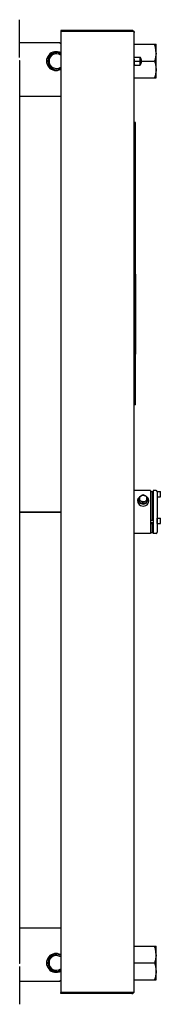
# Model space of a CAD drawing. Extents: x 14 to 410, y 9 to 280.
# Drawn here: x 275 to 286, y 69 to 149 of the extents above; entities that cross this region are included whole.
import ezdxf

# ---------------------------------------------------------------- set-up
doc = ezdxf.new("R2010")
doc.units = 0
doc.linetypes.add('DASHDOT', pattern=[18.5, 12, -3, 0.5, -3])
doc.layers.get('0').update_dxf_attribs({"linetype": 'CONTINUOUS'})

msp = doc.modelspace()

# ---------------------------------------------------------------- linework, layer by layer
at = {"color": 7, "ltscale": 0.076875}
for p, q in [((274.726, 146.208), (274.726, 149.283)), ((274.726, 72.108), (274.726, 69.033))]:
    msp.add_line(p, q, dxfattribs=at)
at = {"color": 7, "ltscale": 0.145625}
for p, q in [((283.906, 148.408), (278.081, 148.408)), ((283.906, 148.333), (278.081, 148.333)), ((283.906, 69.983), (278.081, 69.983)), ((283.906, 69.983), (278.081, 69.983)), ((283.906, 69.908), (278.081, 69.908))]:
    msp.add_line(p, q, dxfattribs=at)
at = {"color": 7, "ltscale": 0.001875}
for p, q in [((278.081, 148.408), (278.081, 148.333)), ((278.081, 69.908), (278.081, 69.983))]:
    msp.add_line(p, q, dxfattribs=at)
at = {"color": 7}
for p, q in [((278.081, 148.333), (278.081, 69.983)), ((284.081, 70.083), (284.081, 148.233)), ((274.726, 145.958), (274.726, 72.358)), ((284.181, 118.008), (284.181, 140.783))]:
    msp.add_line(p, q, dxfattribs=at)
at = {"color": 7, "ltscale": 0.004375}
for p, q in [((284.081, 148.333), (283.906, 148.333)), ((284.081, 69.983), (283.906, 69.983))]:
    msp.add_line(p, q, dxfattribs=at)
at = {"color": 7, "ltscale": 0.0025}
for p, q in [((284.081, 148.333), (284.081, 148.233)), ((284.081, 69.983), (284.081, 70.083))]:
    msp.add_line(p, q, dxfattribs=at)
at = {"color": 7, "ltscale": 0.080732}
for p, q in [((277.955, 147.408), (274.726, 147.408)), ((274.726, 70.908), (277.955, 70.908))]:
    msp.add_line(p, q, dxfattribs=at)
at = {"color": 7, "ltscale": 0.003195}
for p, q in [((278.081, 147.303), (277.99, 147.394)), ((277.99, 70.923), (278.081, 71.013))]:
    msp.add_line(p, q, dxfattribs=at)
at = {"color": 7, "ltscale": 0.041755}
for p, q in [((284.081, 147.283), (285.751, 147.283)), ((284.081, 144.533), (285.751, 144.533)), ((284.081, 73.783), (285.751, 73.783)), ((284.081, 72.408), (285.751, 72.408)), ((284.081, 71.033), (285.751, 71.033))]:
    msp.add_line(p, q, dxfattribs=at)
at = {"color": 7, "ltscale": 0.00307}
for p, q in [((285.751, 147.283), (285.874, 147.283)), ((285.751, 144.533), (285.874, 144.533)), ((285.751, 73.783), (285.874, 73.783)), ((285.751, 71.033), (285.874, 71.033))]:
    msp.add_line(p, q, dxfattribs=at)
at = {"color": 7, "ltscale": 9.91271e-05}
for p, q in [((285.876, 147.28), (285.874, 147.283)), ((285.876, 144.537), (285.874, 144.533)), ((285.876, 73.78), (285.874, 73.783))]:
    msp.add_line(p, q, dxfattribs=at)
at = {"color": 7, "ltscale": 0.01785}
for p, q in [((285.876, 146.566), (285.876, 147.28)), ((285.876, 73.066), (285.876, 73.78))]:
    msp.add_line(p, q, dxfattribs=at)
at = {"color": 7, "ltscale": 0.000725555}
for p, q in [((284.11, 146.233), (284.081, 146.233)), ((284.551, 146.233), (284.58, 146.233)), ((284.081, 145.583), (284.11, 145.583)), ((284.58, 145.583), (284.551, 145.583))]:
    msp.add_line(p, q, dxfattribs=at)
at = {"color": 7, "ltscale": 2.32321e-05}
for p, q in [((284.081, 146.233), (284.081, 146.233)), ((284.081, 145.584), (284.081, 145.583))]:
    msp.add_line(p, q, dxfattribs=at)
at = {"color": 7, "ltscale": 0.011025}
for p, q in [((284.11, 146.233), (284.551, 146.233)), ((284.11, 145.908), (284.551, 145.908)), ((284.11, 145.583), (284.551, 145.583))]:
    msp.add_line(p, q, dxfattribs=at)
at = {"color": 7, "ltscale": 2.36173e-05}
for p, q in [((284.581, 146.233), (284.58, 146.233)), ((284.581, 145.584), (284.58, 145.583))]:
    msp.add_line(p, q, dxfattribs=at)
at = {"color": 7, "ltscale": 0.004223}
msp.add_line((284.581, 146.064), (284.581, 146.233), dxfattribs=at)
at = {"color": 7, "ltscale": 0.012002}
msp.add_line((284.581, 145.584), (284.581, 146.064), dxfattribs=at)
at = {"color": 7, "ltscale": 0.050728}
for p, q in [((285.876, 144.537), (285.876, 146.566)), ((285.876, 71.037), (285.876, 73.066))]:
    msp.add_line(p, q, dxfattribs=at)
at = {"color": 7, "ltscale": 0.00125}
for p, q in [((274.676, 145.958), (274.726, 145.958)), ((284.376, 110.033), (284.376, 110.083)), ((285.276, 110.033), (285.276, 110.083)), ((285.576, 110.733), (285.626, 110.733)), ((285.576, 110.483), (285.626, 110.483)), ((285.576, 108.558), (285.626, 108.558)), ((274.726, 72.358), (274.676, 72.358))]:
    msp.add_line(p, q, dxfattribs=at)
at = {"color": 7, "linetype": 'DASHDOT', "ltscale": 0.00088501}
msp.add_line((284.078, 145.908), (284.113, 145.908), dxfattribs=at)
at = {"color": 7, "linetype": 'DASHDOT', "ltscale": 0.000965881}
msp.add_line((284.587, 145.908), (284.548, 145.908), dxfattribs=at)
at = {"color": 7, "ltscale": 0.026755}
msp.add_line((284.681, 145.908), (285.751, 145.908), dxfattribs=at)
at = {"color": 7, "linetype": 'DASHDOT', "ltscale": 0.004035}
for p, q in [((285.899, 145.908), (285.738, 145.908)), ((285.899, 72.408), (285.738, 72.408))]:
    msp.add_line(p, q, dxfattribs=at)
at = {"color": 7, "ltscale": 0.083875}
for p, q in [((274.726, 143.058), (278.081, 143.058)), ((278.081, 109.158), (274.726, 109.158)), ((274.726, 109.158), (278.081, 109.158)), ((274.726, 75.258), (278.081, 75.258))]:
    msp.add_line(p, q, dxfattribs=at)
at = {"color": 7, "ltscale": 0.002499}
for p, q in [((284.181, 140.908), (284.081, 140.908)), ((284.181, 117.883), (284.081, 117.883))]:
    msp.add_line(p, q, dxfattribs=at)
at = {"color": 7, "ltscale": 0.003125}
for p, q in [((284.181, 140.783), (284.181, 140.908)), ((284.181, 117.883), (284.181, 118.008))]:
    msp.add_line(p, q, dxfattribs=at)
at = {"color": 7, "ltscale": 6.2561e-05}
for p, q in [((284.181, 129.416), (284.183, 129.416)), ((284.181, 128.826), (284.183, 128.826)), ((284.181, 128.531), (284.183, 128.531)), ((284.181, 126.66), (284.183, 126.66)), ((284.181, 125.997), (284.183, 125.997)), ((284.181, 125.48), (284.183, 125.48)), ((284.181, 124.964), (284.183, 124.964)), ((284.181, 124.3), (284.183, 124.3)), ((284.181, 122.032), (284.183, 122.032)), ((284.181, 121.728), (284.183, 121.728)), ((284.181, 120.99), (284.183, 120.99)), ((284.181, 119.976), (284.183, 119.976)), ((284.181, 119.238), (284.183, 119.238))]:
    msp.add_line(p, q, dxfattribs=at)
at = {"color": 7, "ltscale": 0.014752}
msp.add_line((284.183, 128.826), (284.183, 129.416), dxfattribs=at)
at = {"color": 7, "ltscale": 0.016427}
msp.add_line((284.183, 128.531), (284.183, 127.874), dxfattribs=at)
at = {"color": 7, "ltscale": 0.016081}
msp.add_line((284.183, 127.874), (284.183, 127.23), dxfattribs=at)
at = {"color": 7, "ltscale": 0.014245}
msp.add_line((284.183, 127.23), (284.183, 126.66), dxfattribs=at)
at = {"color": 7, "ltscale": 0.016596}
for p, q in [((284.183, 126.66), (284.183, 125.997)), ((284.183, 124.964), (284.183, 124.3))]:
    msp.add_line(p, q, dxfattribs=at)
at = {"color": 7, "ltscale": 0.012908}
for p, q in [((284.183, 125.997), (284.183, 125.48)), ((284.183, 125.48), (284.183, 124.964))]:
    msp.add_line(p, q, dxfattribs=at)
at = {"color": 7, "ltscale": 0.056584}
msp.add_line((284.183, 124.3), (284.183, 122.037), dxfattribs=at)
at = {"color": 7, "ltscale": 0.000118637}
msp.add_line((284.183, 122.037), (284.183, 122.032), dxfattribs=at)
at = {"color": 7, "ltscale": 0.01844}
for p, q in [((284.183, 120.99), (284.183, 121.728)), ((284.183, 119.238), (284.183, 119.976))]:
    msp.add_line(p, q, dxfattribs=at)
at = {"color": 7, "ltscale": 0.025355}
msp.add_line((284.183, 119.976), (284.183, 120.99), dxfattribs=at)
at = {"color": 7, "ltscale": 0.033625}
for p, q in [((285.426, 110.908), (284.081, 110.908)), ((285.426, 107.408), (284.081, 107.408))]:
    msp.add_line(p, q, dxfattribs=at)
at = {"color": 7, "ltscale": 0.044782}
msp.add_line((285.426, 110.908), (285.426, 109.117), dxfattribs=at)
at = {"color": 7, "ltscale": 0.00375}
for p, q in [((285.426, 110.827), (285.576, 110.827)), ((285.576, 108.454), (285.426, 108.454)), ((285.576, 108.194), (285.426, 108.194)), ((285.426, 107.483), (285.576, 107.483))]:
    msp.add_line(p, q, dxfattribs=at)
at = {"color": 7, "ltscale": 0.059313}
msp.add_line((285.576, 108.454), (285.576, 110.827), dxfattribs=at)
at = {"color": 7, "ltscale": 0.082144}
msp.add_line((285.626, 110.908), (285.626, 107.623), dxfattribs=at)
at = {"color": 7, "ltscale": 0.00625}
for p, q in [((285.876, 110.908), (285.626, 110.908)), ((285.876, 107.408), (285.626, 107.408))]:
    msp.add_line(p, q, dxfattribs=at)
at = {"color": 7, "ltscale": 0.006}
for p, q in [((285.976, 110.821), (286.216, 110.821)), ((285.976, 110.396), (286.216, 110.396)), ((285.976, 108.646), (286.216, 108.646)), ((285.976, 108.221), (286.216, 108.221))]:
    msp.add_line(p, q, dxfattribs=at)
at = {"color": 7, "ltscale": 0.000786972}
msp.add_line((285.976, 110.789), (285.976, 110.821), dxfattribs=at)
at = {"color": 7, "ltscale": 0.07745}
msp.add_line((285.976, 110.808), (285.976, 107.71), dxfattribs=at)
at = {"color": 7, "ltscale": 0.010125}
for p, q in [((286.226, 110.406), (286.226, 110.811)), ((286.226, 108.231), (286.226, 108.636))]:
    msp.add_line(p, q, dxfattribs=at)
at = {"color": 7, "ltscale": 0.000312805}
msp.add_line((284.471, 110.108), (284.471, 110.121), dxfattribs=at)
at = {"color": 7, "ltscale": 0.007686}
for p, q in [((284.518, 110.398), (284.518, 110.091)), ((285.133, 110.091), (285.133, 110.398))]:
    msp.add_line(p, q, dxfattribs=at)
at = {"color": 7, "ltscale": 0.003094}
for p, q in [((284.518, 109.967), (284.518, 110.091)), ((285.133, 109.967), (285.133, 110.091)), ((284.826, 109.813), (284.826, 109.937))]:
    msp.add_line(p, q, dxfattribs=at)
at = {"color": 7, "ltscale": 0.008593}
for p, q in [((284.518, 109.967), (284.826, 109.813)), ((284.826, 109.813), (285.133, 109.967))]:
    msp.add_line(p, q, dxfattribs=at)
at = {"color": 7, "ltscale": 0.000312233}
msp.add_line((285.181, 110.108), (285.181, 110.121), dxfattribs=at)
at = {"color": 7, "ltscale": 0.000883803}
for p, q in [((285.576, 110.408), (285.601, 110.433)), ((285.576, 107.908), (285.601, 107.883))]:
    msp.add_line(p, q, dxfattribs=at)
at = {"color": 7, "ltscale": 0.003902}
msp.add_line((285.601, 110.277), (285.601, 110.433), dxfattribs=at)
at = {"color": 7, "ltscale": 0.000624847}
for p, q in [((285.601, 110.433), (285.626, 110.433)), ((285.601, 107.883), (285.626, 107.883))]:
    msp.add_line(p, q, dxfattribs=at)
at = {"color": 7, "ltscale": 0.042973}
msp.add_line((285.601, 108.558), (285.601, 110.277), dxfattribs=at)
at = {"color": 7, "ltscale": 0.042718}
msp.add_line((285.426, 109.117), (285.426, 107.408), dxfattribs=at)
at = {"color": 7, "ltscale": 0.010625}
for p, q in [((285.976, 108.221), (285.976, 108.646)), ((285.601, 107.883), (285.601, 108.308))]:
    msp.add_line(p, q, dxfattribs=at)
at = {"color": 7, "ltscale": 0.005}
msp.add_line((285.426, 108.308), (285.626, 108.308), dxfattribs=at)
at = {"color": 7, "ltscale": 0.000122643}
msp.add_line((285.576, 108.303), (285.576, 108.308), dxfattribs=at)
at = {"color": 7, "ltscale": 0.002728}
msp.add_line((285.576, 108.194), (285.576, 108.303), dxfattribs=at)
at = {"color": 7, "ltscale": 0.017774}
msp.add_line((285.576, 107.483), (285.576, 108.194), dxfattribs=at)
at = {"color": 7, "ltscale": 0.005356}
msp.add_line((285.626, 107.623), (285.626, 107.408), dxfattribs=at)
at = {"color": 7, "ltscale": 0.00505}
msp.add_line((285.976, 107.71), (285.976, 107.508), dxfattribs=at)
at = {"color": 7, "ltscale": 9.8962e-05}
msp.add_line((285.876, 71.037), (285.874, 71.033), dxfattribs=at)
at = {"color": 7}
for points in [[(285.874, 146.568), (285.873, 146.647), (285.869, 146.726), (285.861, 146.807), (285.85, 146.889), (285.835, 146.973), (285.819, 147.046), (285.8, 147.122), (285.777, 147.201), (285.751, 147.283)], [(284.081, 146.064), (284.082, 146.098), (284.086, 146.132), (284.092, 146.168), (284.1, 146.199), (284.11, 146.233)], [(284.081, 146.064), (284.083, 146.033), (284.087, 146), (284.094, 145.966), (284.101, 145.938), (284.11, 145.908)], [(284.58, 146.064), (284.579, 146.098), (284.576, 146.132), (284.569, 146.168), (284.562, 146.199), (284.551, 146.233)], [(284.58, 146.064), (284.579, 146.033), (284.574, 146), (284.568, 145.966), (284.561, 145.938), (284.551, 145.908)], [(285.874, 146.568), (285.871, 146.489), (285.864, 146.41), (285.854, 146.33), (285.84, 146.247), (285.823, 146.162), (285.803, 146.081), (285.779, 145.997), (285.751, 145.908)], [(284.11, 145.908), (284.099, 145.871), (284.091, 145.837), (284.085, 145.805), (284.082, 145.765), (284.082, 145.726), (284.085, 145.686), (284.091, 145.655), (284.099, 145.621), (284.11, 145.583)], [(284.551, 145.908), (284.563, 145.871), (284.571, 145.837), (284.576, 145.805), (284.58, 145.765), (284.58, 145.726), (284.576, 145.686), (284.571, 145.655), (284.563, 145.621), (284.551, 145.583)], [(285.751, 145.908), (285.777, 145.827), (285.799, 145.748), (285.818, 145.673), (285.834, 145.6), (285.85, 145.514), (285.862, 145.43), (285.869, 145.348), (285.873, 145.266), (285.873, 145.186), (285.87, 145.108), (285.864, 145.029), (285.853, 144.949), (285.839, 144.867), (285.822, 144.782), (285.802, 144.703), (285.778, 144.62), (285.751, 144.533)], [(284.376, 110.083), (284.378, 110.119), (284.382, 110.151), (284.391, 110.186), (284.403, 110.219), (284.418, 110.251), (284.437, 110.282), (284.458, 110.313), (284.481, 110.339), (284.508, 110.364), (284.518, 110.373)], [(284.678, 110.492), (284.646, 110.475), (284.612, 110.457), (284.568, 110.43), (284.518, 110.398)], [(284.518, 110.091), (284.565, 110.074), (284.607, 110.058), (284.648, 110.039), (284.689, 110.019), (284.73, 109.997), (284.775, 109.97), (284.826, 109.937)], [(285.133, 110.398), (285.086, 110.429), (285.045, 110.454), (285.003, 110.477), (284.963, 110.497), (284.922, 110.516), (284.877, 110.534), (284.826, 110.552)], [(284.973, 110.025), (284.928, 110), (284.879, 109.971), (284.826, 109.937)], [(285.276, 110.083), (285.274, 110.12), (285.268, 110.157), (285.258, 110.193), (285.245, 110.227), (285.233, 110.252), (285.217, 110.28), (285.194, 110.311), (285.17, 110.338), (285.144, 110.364), (285.133, 110.373)], [(285.874, 73.068), (285.873, 73.147), (285.869, 73.226), (285.861, 73.307), (285.85, 73.389), (285.835, 73.473), (285.819, 73.546), (285.8, 73.622), (285.777, 73.701), (285.751, 73.783)], [(285.874, 73.068), (285.871, 72.989), (285.864, 72.91), (285.854, 72.83), (285.84, 72.747), (285.823, 72.662), (285.803, 72.581), (285.779, 72.497), (285.751, 72.408)], [(285.751, 72.408), (285.777, 72.327), (285.799, 72.248), (285.818, 72.173), (285.834, 72.1), (285.85, 72.014), (285.862, 71.93), (285.869, 71.848), (285.873, 71.766), (285.873, 71.686), (285.87, 71.608), (285.864, 71.529), (285.853, 71.449), (285.839, 71.367), (285.822, 71.282), (285.802, 71.203), (285.778, 71.12), (285.751, 71.033)]]:
    msp.add_lwpolyline(points, dxfattribs=at)
for centre, radius, start, end in [((283.906, 148.233), 0.175, 360, 90), ((277.955, 147.358), 0.05, 45, 90), ((277.685, 145.908), 0.767, 58.897, 301.10299), ((277.726, 145.908), 0.7, 59.52558, 241.35211), ((277.726, 145.908), 0.6, 53.72374, 241.35211), ((277.726, 145.908), 0.75, 61.74844, 67.62171), ((284.104, 145.908), 0.577, 360, 34.25508), ((277.726, 145.908), 0.7, 241.35211, 300.47442), ((277.726, 145.908), 0.6, 241.35211, 306.27626), ((284.104, 145.908), 0.577, 325.74492, 0), ((277.726, 145.908), 0.75, 292.37799, 298.25155), ((285.876, 110.808), 0.1, 360, 90), ((286.216, 110.811), 0.01, 0, 90), ((285.186, 109.454), 1.155, 108.17248, 116.07244), ((285.49, 109.001), 1.146, 108.1479, 116.812), ((286.216, 110.406), 0.01, 270, 0.00001), ((286.216, 108.636), 0.01, 0, 90), ((286.216, 108.231), 0.01, 270, 0.00001), ((285.876, 107.508), 0.1, 270, 0), ((277.685, 72.408), 0.767, 58.897, 301.10299), ((277.726, 72.408), 0.7, 59.52558, 241.35211), ((277.726, 72.408), 0.75, 61.74844, 67.62171), ((277.726, 72.408), 0.6, 53.72374, 241.35211), ((277.726, 72.408), 0.7, 241.35211, 300.47442), ((277.726, 72.408), 0.6, 241.35211, 306.27626), ((277.726, 72.408), 0.75, 292.37799, 298.25155), ((277.955, 70.958), 0.05, 270, 314.99999), ((283.906, 70.083), 0.175, 270, 360)]:
    msp.add_arc(centre, radius, start, end, dxfattribs=at)
for centre, major_axis, start_param, end_param in [((284.826, 110.033), (0.45, 0), 3.141622, 5.212389), ((284.826, 110.121), (0.355, 0), 2.617994, 3.141593), ((284.826, 110.121), (0.355, 0), 3.141593, 6.283185), ((284.826, 110.108), (0.355, 0), 3.141622, 6.283215), ((284.826, 110.258), (0.307, 0), 5.212389, 11.495574), ((284.826, 110.033), (0.45, 0), 5.212389, 6.283215), ((284.826, 110.121), (0.355, 0), 0, 0.523599)]:
    msp.add_ellipse(centre, major_axis=major_axis, ratio=0.866025, start_param=start_param, end_param=end_param, dxfattribs=at)

doc.saveas('drawing.dxf')
